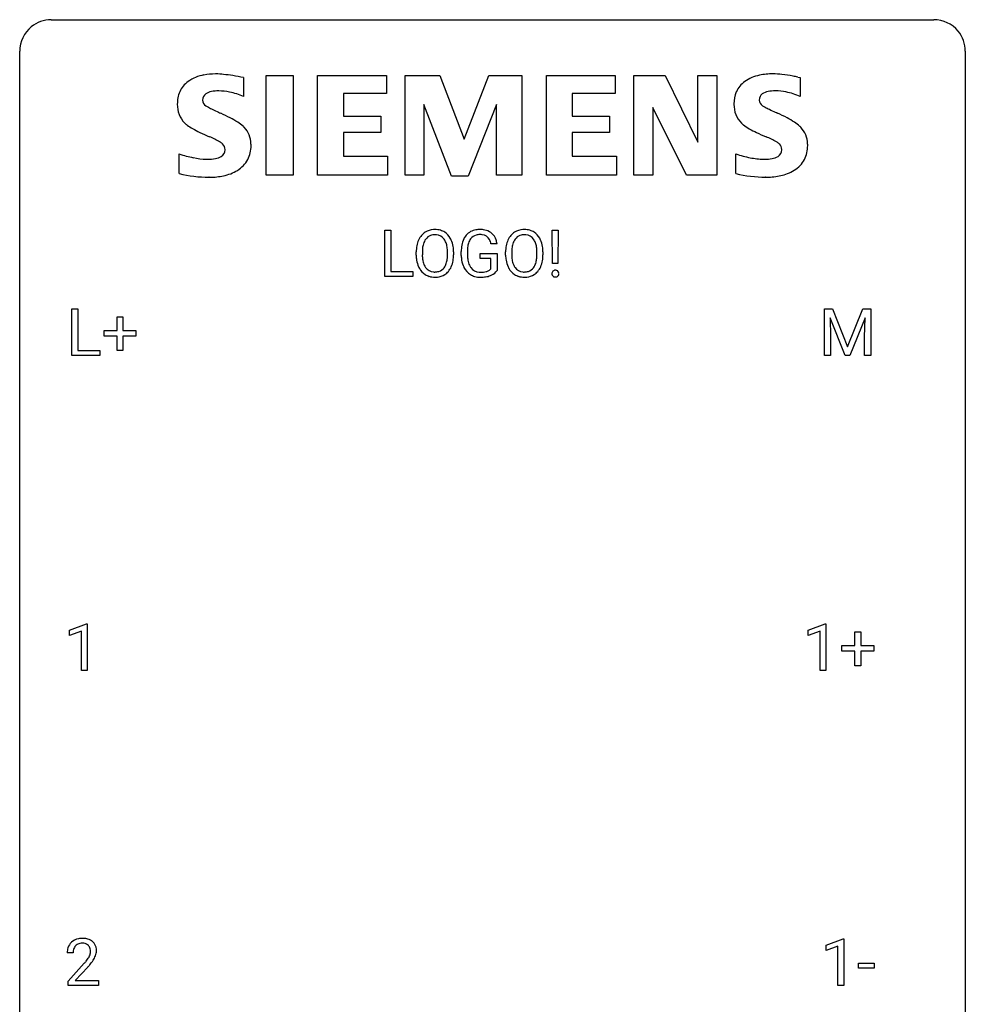
# Model space of a CAD drawing. Extents: x 2.8 to 26.6, y -2.8 to 44.8.
# Drawn here: x 2.8 to 26.6, y 20 to 44.8 of the extents above; entities that cross this region are included whole.
import ezdxf

# ---------------------------------------------------------------- set-up
doc = ezdxf.new("R2010")
doc.units = 0
doc.layers.add('DEFAULT_255_1_234', color=255, linetype='CONTINUOUS')
doc.layers.add('DEFAULT_255_2_778', color=255, linetype='CONTINUOUS')

msp = doc.modelspace()

# ---------------------------------------------------------------- linework, layer by layer
at = {"layer": 'DEFAULT_255_1_234'}
for p, q in [((11.972, 38.375), (11.972, 39.544)), ((11.972, 39.544), (12.127, 39.544)), ((12.127, 39.544), (12.127, 38.501)), ((16.196, 38.705), (16.186, 39.544)), ((16.186, 39.544), (16.342, 39.544)), ((16.342, 39.544), (16.33, 38.705)), ((14.799, 39.201), (14.645, 39.201)), ((12.764, 38.911), (12.764, 38.996)), ((12.918, 39.008), (12.918, 38.922)), ((13.551, 38.91), (13.551, 38.997)), ((13.705, 38.996), (13.705, 38.922)), ((13.898, 38.903), (13.898, 39.005)), ((14.053, 39.009), (14.053, 38.914)), ((14.375, 38.832), (14.375, 38.957)), ((14.375, 38.957), (14.799, 38.957)), ((14.799, 38.957), (14.799, 38.528)), ((15.015, 38.911), (15.015, 38.996)), ((15.169, 39.008), (15.169, 38.922)), ((15.803, 38.91), (15.803, 38.997)), ((15.956, 38.996), (15.956, 38.922)), ((14.646, 38.832), (14.375, 38.832)), ((14.646, 38.569), (14.646, 38.832)), ((16.33, 38.705), (16.196, 38.705)), ((12.127, 38.501), (12.681, 38.501)), ((12.681, 38.501), (12.681, 38.375)), ((12.681, 38.375), (11.972, 38.375)), ((4.09, 36.39), (4.09, 37.56)), ((4.09, 37.56), (4.245, 37.56)), ((4.245, 37.56), (4.245, 36.516)), ((23.046, 37.56), (23.245, 37.56)), ((23.046, 36.39), (23.046, 37.56)), ((23.245, 37.56), (23.628, 36.606)), ((23.628, 36.606), (24.01, 37.56)), ((24.01, 37.56), (24.21, 37.56)), ((24.21, 37.56), (24.21, 36.39)), ((5.229, 37.018), (5.229, 37.359)), ((5.229, 37.359), (5.378, 37.359)), ((5.378, 37.359), (5.378, 37.018)), ((23.568, 36.39), (23.185, 37.335)), ((23.185, 37.335), (23.2, 36.846)), ((24.07, 37.337), (23.686, 36.39)), ((24.056, 36.846), (24.07, 37.337)), ((4.902, 36.877), (4.902, 37.018)), ((4.902, 37.018), (5.229, 37.018)), ((5.378, 37.018), (5.704, 37.018)), ((5.704, 37.018), (5.704, 36.877)), ((5.229, 36.877), (4.902, 36.877)), ((5.229, 36.508), (5.229, 36.877)), ((5.704, 36.877), (5.378, 36.877)), ((5.378, 36.877), (5.378, 36.508)), ((23.2, 36.846), (23.2, 36.39)), ((24.056, 36.39), (24.056, 36.846)), ((4.245, 36.516), (4.8, 36.516)), ((4.8, 36.516), (4.8, 36.39)), ((5.378, 36.508), (5.229, 36.508)), ((4.8, 36.39), (4.09, 36.39)), ((23.2, 36.39), (23.046, 36.39)), ((23.686, 36.39), (23.568, 36.39)), ((24.21, 36.39), (24.056, 36.39)), ((4.031, 29.468), (4.457, 29.628)), ((4.457, 29.628), (4.48, 29.628)), ((4.48, 29.628), (4.48, 28.453)), ((22.634, 29.468), (23.06, 29.628)), ((23.06, 29.628), (23.083, 29.628)), ((23.083, 29.628), (23.083, 28.453)), ((4.031, 29.333), (4.031, 29.468)), ((4.331, 29.443), (4.031, 29.333)), ((4.331, 28.453), (4.331, 29.443)), ((22.634, 29.333), (22.634, 29.468)), ((22.934, 29.443), (22.634, 29.333)), ((22.934, 28.453), (22.934, 29.443)), ((23.81, 29.08), (23.81, 29.422)), ((23.81, 29.422), (23.96, 29.422)), ((23.96, 29.422), (23.96, 29.08)), ((23.484, 28.94), (23.484, 29.08)), ((23.484, 29.08), (23.81, 29.08)), ((23.96, 29.08), (24.286, 29.08)), ((24.286, 29.08), (24.286, 28.94)), ((23.81, 28.94), (23.484, 28.94)), ((23.81, 28.57), (23.81, 28.94)), ((24.286, 28.94), (23.96, 28.94)), ((23.96, 28.94), (23.96, 28.57)), ((23.96, 28.57), (23.81, 28.57)), ((4.48, 28.453), (4.331, 28.453)), ((23.083, 28.453), (22.934, 28.453)), ((23.086, 21.531), (23.512, 21.69)), ((23.512, 21.69), (23.535, 21.69)), ((23.535, 21.69), (23.535, 20.515)), ((4.126, 21.34), (3.978, 21.34)), ((23.086, 21.396), (23.086, 21.531)), ((23.385, 21.506), (23.086, 21.396)), ((23.385, 20.515), (23.385, 21.506)), ((4, 20.622), (4.405, 21.072)), ((4.492, 20.976), (4.179, 20.637)), ((23.903, 20.952), (23.903, 21.073)), ((23.903, 21.073), (24.295, 21.073)), ((24.295, 20.952), (23.903, 20.952)), ((24.295, 21.073), (24.295, 20.952)), ((4, 20.515), (4, 20.622)), ((4.179, 20.637), (4.766, 20.637)), ((4.766, 20.637), (4.766, 20.515)), ((4.766, 20.515), (4, 20.515)), ((23.535, 20.515), (23.385, 20.515))]:
    msp.add_line(p, q, dxfattribs=at)
for centre, radius, start, end in [((13.213, 39.141), 0.416, 122.6416, 139.3431), ((13.223, 39.123), 0.437, 93.0224, 122.4558), ((13.234, 39.027), 0.534, 89.9753, 93.6342), ((13.238, 39.066), 0.494, 73.7464, 90.4233), ((13.255, 39.134), 0.424, 57.6628, 73.4518), ((13.254, 39.137), 0.422, 29.144, 57.4147), ((14.328, 39.155), 0.402, 98.419, 139.6707), ((14.366, 38.97), 0.59, 89.7659, 99.4415), ((14.372, 38.977), 0.583, 78.0552, 90.4042), ((14.413, 39.159), 0.397, 54.638, 78.3339), ((14.432, 39.191), 0.36, 50.0317, 54.1558), ((14.421, 39.181), 0.374, 18.1092, 49.7181), ((15.464, 39.141), 0.416, 122.6416, 139.3431), ((15.474, 39.123), 0.437, 93.0224, 122.4558), ((15.485, 39.027), 0.534, 89.9753, 93.6342), ((15.489, 39.066), 0.494, 73.7464, 90.4233), ((15.507, 39.134), 0.424, 57.6628, 73.4518), ((15.506, 39.137), 0.422, 29.144, 57.4147), ((13.4, 39.035), 0.633, 155.8315, 169.509), ((13.272, 39.094), 0.491, 139.6258, 156.038), ((13.505, 39.027), 0.586, 163.0419, 174.314), ((13.314, 39.087), 0.386, 143.5289, 163.2981), ((13.221, 39.158), 0.269, 110.8228, 143.9179), ((13.23, 39.12), 0.308, 89.3038, 109.9046), ((13.235, 39.054), 0.374, 84.3852, 90.0758), ((13.251, 39.158), 0.269, 36.1437, 85.6627), ((13.182, 39.105), 0.355, 20.3231, 36.4993), ((13.019, 39.045), 0.529, 7.8928, 20.2962), ((13.161, 39.078), 0.532, 24.0983, 29.7324), ((13.058, 39.035), 0.644, 8.6655, 23.8241), ((14.492, 39.067), 0.589, 154.2857, 170.3893), ((14.364, 39.126), 0.448, 139.8402, 153.9333), ((14.637, 39.046), 0.582, 162.6076, 173.678), ((14.429, 39.113), 0.363, 144.3561, 162.8564), ((14.34, 39.176), 0.253, 105.6679, 144.2649), ((14.365, 39.083), 0.35, 89.415, 105.5823), ((14.37, 39.032), 0.401, 82.106, 90.2001), ((14.403, 39.196), 0.234, 27.7361, 84.5258), ((14.29, 39.14), 0.36, 9.7557, 27.3216), ((14.275, 39.128), 0.529, 7.9673, 18.6985), ((15.651, 39.035), 0.633, 155.8315, 169.509), ((15.523, 39.094), 0.491, 139.6258, 156.038), ((15.756, 39.027), 0.586, 163.0419, 174.314), ((15.566, 39.087), 0.386, 143.5289, 163.2981), ((15.472, 39.158), 0.269, 110.8228, 143.9179), ((15.482, 39.12), 0.308, 89.3038, 109.9046), ((15.486, 39.054), 0.374, 84.3852, 90.0758), ((15.502, 39.158), 0.269, 36.1437, 85.6627), ((15.434, 39.105), 0.355, 20.3231, 36.4993), ((15.271, 39.045), 0.529, 7.8928, 20.2962), ((15.412, 39.078), 0.532, 24.0983, 29.7324), ((15.309, 39.035), 0.644, 8.6655, 23.8241), ((13.59, 39), 0.826, 169.5254, 180.2765), ((13.746, 38.999), 0.828, 174.0509, 179.4177), ((12.719, 39.001), 0.832, 359.7056, 8.036), ((12.834, 38.999), 0.871, 359.7807, 8.8219), ((14.808, 39.011), 0.91, 170.2024, 180.3561), ((14.943, 39.009), 0.89, 173.467, 179.9731), ((15.841, 39), 0.826, 169.5254, 180.2765), ((15.997, 38.999), 0.828, 174.0509, 179.4177), ((14.971, 39.001), 0.832, 359.7056, 8.036), ((15.085, 38.999), 0.871, 359.7807, 8.8219), ((13.593, 38.917), 0.829, 180.3724, 188.9252), ((13.393, 38.883), 0.626, 188.7215, 204.8241), ((13.695, 38.917), 0.778, 179.693, 188.7907), ((13.429, 38.875), 0.508, 188.6331, 202.563), ((13.17, 38.817), 0.369, 323.6548, 342.659), ((12.967, 38.883), 0.582, 342.4092, 353.6451), ((12.684, 38.918), 0.868, 353.403, 359.4848), ((13.07, 38.878), 0.632, 336.0278, 350.5787), ((12.84, 38.918), 0.864, 350.4877, 0.2625), ((14.685, 38.909), 0.787, 180.3883, 188.9219), ((14.5, 38.877), 0.599, 188.6921, 205.7821), ((14.753, 38.909), 0.699, 179.6556, 190.008), ((14.521, 38.867), 0.464, 189.8117, 206.6797), ((15.844, 38.917), 0.829, 180.3724, 188.9252), ((15.644, 38.883), 0.626, 188.7215, 204.8241), ((15.946, 38.917), 0.778, 179.693, 188.7907), ((15.68, 38.875), 0.508, 188.6331, 202.563), ((15.421, 38.817), 0.369, 323.6548, 342.659), ((15.218, 38.883), 0.582, 342.4092, 353.6451), ((14.935, 38.918), 0.868, 353.403, 359.4848), ((15.321, 38.878), 0.632, 336.0278, 350.5787), ((15.092, 38.918), 0.864, 350.4877, 0.2625), ((13.313, 38.849), 0.54, 205.1184, 209.647), ((13.226, 38.795), 0.437, 209.0633, 237.3493), ((13.303, 38.824), 0.373, 202.8081, 216.1194), ((13.222, 38.759), 0.269, 215.0756, 264.638), ((13.235, 38.842), 0.353, 263.8464, 270.0834), ((13.239, 38.817), 0.327, 269.3649, 287.5152), ((13.257, 38.752), 0.26, 288.063, 323.8113), ((13.265, 38.769), 0.407, 302.4806, 319.6144), ((13.204, 38.817), 0.484, 319.8877, 336.1328), ((14.44, 38.852), 0.534, 206.1129, 207.4917), ((14.363, 38.805), 0.444, 206.7884, 238.6963), ((14.437, 38.828), 0.371, 207.1032, 217.7074), ((14.373, 38.772), 0.287, 216.7346, 265.6812), ((14.386, 38.863), 0.378, 264.7367, 270.0611), ((14.388, 39.147), 0.662, 269.8336, 276.054), ((14.409, 38.957), 0.471, 275.9894, 284.4615), ((14.429, 38.873), 0.385, 284.7034, 286.4954), ((14.47, 38.742), 0.248, 286.0771, 304.2626), ((14.483, 38.72), 0.222, 304.5892, 317.1073), ((14.516, 38.727), 0.346, 295.8438, 324.855), ((15.565, 38.849), 0.54, 205.1184, 209.647), ((15.478, 38.795), 0.437, 209.0633, 237.3493), ((15.555, 38.824), 0.373, 202.8081, 216.1194), ((15.474, 38.759), 0.269, 215.0756, 264.638), ((15.486, 38.842), 0.353, 263.8464, 270.0834), ((15.491, 38.817), 0.327, 269.3649, 287.5152), ((15.508, 38.752), 0.26, 288.063, 323.8113), ((15.516, 38.769), 0.407, 302.4806, 319.6144), ((15.456, 38.817), 0.484, 319.8877, 336.1328), ((16.278, 38.45), 0.0977, 162.1585, 180.54), ((16.264, 38.454), 0.083, 137.7285, 161.7182), ((16.254, 38.463), 0.0703, 105.0576, 137.5119), ((16.265, 38.425), 0.109, 92.0806, 105.5828), ((16.268, 38.389), 0.145, 89.9744, 92.5476), ((16.269, 38.412), 0.122, 78.2147, 90.4422), ((16.278, 38.455), 0.079, 56.0837, 78.5133), ((16.283, 38.464), 0.0679, 42.5241, 55.4915), ((16.271, 38.453), 0.0848, 2.3977, 42.5776), ((16.245, 38.449), 0.111, 359.9723, 3.4889), ((13.218, 38.783), 0.423, 237.5352, 252.1858), ((13.232, 38.837), 0.478, 252.522, 270.4416), ((13.236, 38.906), 0.547, 269.9171, 276.3398), ((13.253, 38.791), 0.432, 275.8196, 302.1885), ((14.365, 38.81), 0.449, 238.8203, 253.2788), ((14.382, 38.877), 0.519, 253.5786, 270.4175), ((14.386, 39.286), 0.927, 269.997, 270.2525), ((14.39, 39.154), 0.795, 270.02, 278.7495), ((14.424, 38.939), 0.578, 278.6622, 291.3045), ((14.475, 38.803), 0.432, 291.5695, 296.4549), ((15.469, 38.783), 0.423, 237.5352, 252.1858), ((15.483, 38.837), 0.478, 252.522, 270.4416), ((15.488, 38.906), 0.547, 269.9171, 276.3398), ((15.504, 38.791), 0.432, 275.8196, 302.1885), ((16.289, 38.449), 0.109, 179.9253, 185.7645), ((16.262, 38.445), 0.0815, 184.7848, 222.9135), ((16.25, 38.435), 0.0659, 223.0078, 238.8907), ((16.258, 38.448), 0.0813, 239.4138, 259.2986), ((16.267, 38.493), 0.127, 259.0266, 270.4098), ((16.268, 38.514), 0.148, 269.9672, 273.0434), ((16.271, 38.476), 0.111, 272.5954, 285.9966), ((16.282, 38.439), 0.0718, 285.5328, 316.0117), ((16.276, 38.444), 0.0789, 316.2434, 342.3051), ((16.261, 38.448), 0.0953, 342.7087, 0.5431), ((4.304, 21.366), 0.324, 133.4541, 162.947), ((4.322, 21.347), 0.35, 100.7869, 133.4384), ((4.357, 21.192), 0.508, 89.6605, 101.3704), ((4.364, 21.199), 0.502, 78.2171, 90.413), ((4.399, 21.361), 0.336, 55.9268, 78.4889), ((4.419, 21.395), 0.297, 47.9292, 55.4054), ((4.429, 21.405), 0.283, 4.3348, 48.0561), ((4.384, 21.344), 0.407, 163.2879, 180.5582), ((4.438, 21.345), 0.312, 165.9093, 178.8684), ((4.525, 21.34), 0.398, 178.4382, 180.0084), ((4.337, 21.372), 0.208, 136.1757, 166.3675), ((4.325, 21.382), 0.192, 129.7279, 135.7542), ((4.333, 21.369), 0.207, 102.1739, 129.2062), ((4.357, 21.266), 0.313, 89.5461, 102.5419), ((4.361, 21.32), 0.259, 82.1602, 90.1506), ((4.374, 21.394), 0.184, 43.4415, 83.1661), ((4.366, 21.386), 0.195, 16.1715, 43.5284), ((4.281, 21.373), 0.282, 331.4255, 352.9365), ((4.316, 21.372), 0.248, 359.4866, 15.934), ((4.295, 21.37), 0.269, 353.2249, 0.0169), ((4.362, 21.394), 0.35, 337.8914, 358.9968), ((4.319, 21.388), 0.393, 359.9252, 5.5968), ((3.056, 22.265), 1.801, 318.5132, 320.7828), ((3.585, 21.835), 1.119, 320.7373, 323.9737), ((3.977, 21.551), 0.635, 323.8962, 328.6421), ((4.181, 21.424), 0.395, 328.8299, 331.7899), ((3.692, 21.754), 1.115, 319.6473, 327.0958), ((4.091, 21.498), 0.641, 326.9135, 338.3505), ((3.309, 22.07), 1.611, 317.2587, 319.9046)]:
    msp.add_arc(centre, radius, start, end, dxfattribs=at)
at = {"layer": 'DEFAULT_255_2_778'}
for p, q in [((3.572, 44.847), (25.797, 44.847)), ((2.779, -1.984), (2.779, 44.053)), ((26.591, 44.053), (26.591, -1.984)), ((8.987, 43.438), (9.663, 43.438)), ((8.987, 40.93), (8.987, 43.438)), ((9.663, 43.438), (9.663, 40.93)), ((10.281, 40.93), (10.281, 43.438)), ((10.281, 43.438), (12.014, 43.438)), ((12.014, 43.438), (12.014, 42.984)), ((12.482, 40.93), (12.482, 43.438)), ((12.482, 43.438), (13.358, 43.438)), ((13.358, 43.438), (13.968, 41.835)), ((13.968, 41.835), (14.59, 43.438)), ((14.59, 43.438), (15.422, 43.438)), ((15.422, 43.438), (15.422, 40.93)), ((16.041, 40.93), (16.041, 43.438)), ((16.041, 43.438), (17.774, 43.438)), ((17.774, 43.438), (17.774, 42.984)), ((18.246, 40.93), (18.246, 43.438)), ((18.246, 43.438), (19.029, 43.438)), ((19.029, 43.438), (19.859, 41.759)), ((19.859, 41.759), (19.859, 43.438)), ((19.859, 43.438), (20.335, 43.438)), ((20.335, 43.438), (20.335, 40.93)), ((8.417, 43.388), (8.417, 42.912)), ((22.375, 43.401), (22.435, 43.39)), ((22.435, 43.39), (22.435, 42.914)), ((12.014, 42.984), (10.933, 42.984)), ((10.933, 42.984), (10.933, 42.418)), ((17.774, 42.984), (16.693, 42.984)), ((16.693, 42.984), (16.693, 42.418)), ((13.652, 40.906), (12.956, 42.706)), ((12.956, 42.706), (12.956, 40.93)), ((14.782, 42.706), (14.073, 40.906)), ((14.782, 40.93), (14.782, 42.706)), ((19.574, 40.93), (18.722, 42.632)), ((18.722, 42.632), (18.722, 40.93)), ((10.933, 42.418), (11.874, 42.418)), ((11.874, 42.418), (11.874, 42.004)), ((16.693, 42.418), (17.634, 42.418)), ((17.634, 42.418), (17.634, 42.004)), ((11.874, 42.004), (10.933, 42.004)), ((10.933, 42.004), (10.933, 41.409)), ((17.634, 42.004), (16.693, 42.004)), ((16.693, 42.004), (16.693, 41.409)), ((6.796, 40.97), (6.796, 41.465)), ((20.815, 40.971), (20.815, 41.466)), ((10.933, 41.409), (12.042, 41.409)), ((12.042, 41.409), (12.042, 40.929)), ((16.693, 41.409), (17.804, 41.409)), ((17.804, 41.409), (17.804, 40.929)), ((6.795, 40.969), (6.796, 40.97)), ((20.813, 40.971), (20.815, 40.971)), ((7.546, 40.878), (7.544, 40.878)), ((9.663, 40.93), (8.987, 40.93)), ((12.042, 40.929), (10.281, 40.93)), ((12.956, 40.93), (12.482, 40.93)), ((14.073, 40.906), (13.652, 40.906)), ((15.422, 40.93), (14.782, 40.93)), ((17.804, 40.929), (16.041, 40.93)), ((18.722, 40.93), (18.246, 40.93)), ((20.335, 40.93), (19.574, 40.93)), ((21.564, 40.88), (21.563, 40.88))]:
    msp.add_line(p, q, dxfattribs=at)
for centre, radius, start, end in [((3.57, 44.055), 0.791, 129.1313, 180.1451), ((3.57, 44.056), 0.791, 89.854, 129.1684), ((25.799, 44.055), 0.792, 39.4792, 90.1479), ((25.8, 44.055), 0.791, 359.8534, 39.5154), ((7.597, 42.466), 1.004, 100.408, 125.0169), ((7.7, 41.971), 1.508, 89.6484, 100.8685), ((7.709, 41.619), 1.86, 89.5079, 89.9984), ((7.71, 41.554), 1.926, 83.9171, 89.5732), ((7.508, 39.546), 3.943, 80.7326, 84.078), ((7.021, 36.524), 7.005, 78.5086, 80.7887), ((21.606, 42.486), 0.982, 101.7943, 125.2417), ((21.73, 41.933), 1.549, 89.5238, 102.1196), ((21.729, 41.378), 2.104, 83.2898, 89.6087), ((21.524, 39.565), 3.928, 79.3121, 83.4152), ((21.207, 37.801), 5.72, 78.2245, 79.4731), ((7.379, 42.774), 0.626, 124.9253, 155.9241), ((21.393, 42.776), 0.622, 124.7111, 155.788), ((7.507, 42.733), 0.759, 157.0361, 181.0444), ((7.571, 42.827), 0.186, 125.3417, 182.2768), ((7.667, 42.677), 0.364, 99.5099, 124.0285), ((7.78, 42.108), 0.944, 89.2644, 100.5578), ((7.786, 41.693), 1.358, 78.2126, 89.7334), ((7.663, 41.123), 1.942, 67.1358, 78.0934), ((21.517, 42.737), 0.752, 156.9196, 181.0501), ((21.588, 42.829), 0.185, 125.8028, 182.2896), ((21.683, 42.682), 0.36, 99.4916, 124.3628), ((21.795, 42.115), 0.938, 89.263, 100.5789), ((21.802, 41.687), 1.367, 78.4541, 89.7547), ((21.684, 41.135), 1.931, 67.132, 78.3125), ((7.397, 42.7), 0.65, 178.2742, 224.6675), ((7.55, 42.82), 0.165, 180.2673, 239.6913), ((7.932, 43.418), 0.875, 237.8744, 242.8177), ((21.667, 42.723), 0.902, 179.9979, 180.6487), ((21.414, 42.699), 0.648, 178.7796, 224.7096), ((21.55, 42.822), 0.147, 179.9666, 180.1002), ((21.567, 42.822), 0.164, 180.0329, 239.8907), ((21.936, 43.404), 0.854, 238.0402, 243.037), ((9.413, 46.229), 4.052, 242.3429, 244.0446), ((12.367, 52.263), 10.77, 243.9638, 244.8176), ((15.39, 58.655), 17.84, 244.7686, 244.9715), ((5.861, 38.16), 4.761, 62.2451, 65.4192), ((23.479, 46.356), 4.185, 242.5305, 244.1852), ((26.627, 52.826), 11.38, 244.1039, 244.9214), ((29.878, 59.735), 19.015, 244.8737, 245.067), ((19.888, 38.202), 4.722, 62.0368, 65.2982), ((7.356, 42.675), 0.604, 225.6789, 232.9782), ((7.78, 43.245), 1.314, 233.2095, 240.4597), ((6.926, 40.172), 2.485, 57.298, 62.3629), ((7.681, 41.337), 1.097, 48.7493, 57.5712), ((21.371, 42.669), 0.597, 225.5851, 232.3394), ((21.786, 43.22), 1.287, 232.6975, 240.4357), ((20.952, 40.196), 2.462, 57.1111, 62.1404), ((21.705, 41.349), 1.085, 48.3568, 57.4187), ((8.549, 44.579), 2.854, 240.2313, 244.3766), ((9.638, 46.835), 5.358, 244.3087, 247.1498), ((8.012, 41.726), 0.586, 44.3425, 48.0853), ((7.979, 41.706), 0.624, 1.3524, 43.4926), ((22.56, 44.556), 2.831, 240.1545, 244.3326), ((23.628, 46.765), 5.284, 244.2657, 247.1407), ((22.03, 41.726), 0.588, 44.453, 47.6325), ((21.998, 41.707), 0.623, 1.0877, 43.6184), ((6.093, 38.477), 3.721, 64.5916, 66.8203), ((7.018, 40.408), 1.579, 59.7878, 64.8721), ((7.619, 41.425), 0.398, 47.613, 60.8245), ((7.753, 41.574), 0.197, 359.7589, 47.2072), ((7.711, 41.673), 0.893, 359.9764, 3.0599), ((20.132, 38.475), 3.713, 64.8807, 67.121), ((21.044, 40.401), 1.582, 60.0631, 65.1602), ((21.638, 41.42), 0.403, 47.9286, 61.0836), ((21.778, 41.578), 0.192, 358.8317, 47.09), ((21.731, 41.675), 0.891, 359.9797, 2.8243), ((7.754, 44.357), 3.047, 251.6725, 258.5988), ((7.761, 41.564), 0.189, 300.2328, 1.9015), ((7.747, 41.573), 0.204, 359.1978, 359.9997), ((7.865, 41.658), 0.739, 333.0409, 1.1414), ((21.755, 44.279), 2.967, 251.5318, 258.7258), ((21.78, 41.563), 0.189, 300.1108, 1.9025), ((21.744, 41.574), 0.225, 358.8843, 0.002), ((21.88, 41.66), 0.742, 333.2156, 1.1386), ((7.54, 43.276), 1.944, 258.4907, 268.3974), ((7.518, 42.845), 1.513, 268.7855, 269.9954), ((7.528, 42.396), 1.064, 269.4404, 279.6841), ((7.642, 41.767), 0.424, 278.7863, 300.3428), ((7.895, 41.665), 0.715, 300.8437, 331.4452), ((21.554, 43.257), 1.925, 258.6243, 268.8253), ((21.536, 42.863), 1.53, 269.2069, 269.9987), ((21.548, 42.398), 1.066, 269.3612, 279.5899), ((21.661, 41.767), 0.425, 278.6895, 300.2364), ((21.915, 41.665), 0.713, 300.9658, 331.634), ((7.551, 44.061), 3.183, 256.2431, 269.8719), ((7.695, 41.979), 1.087, 281.4188, 301.4162), ((21.57, 44.064), 3.184, 256.2458, 269.8747), ((21.719, 41.974), 1.079, 281.9136, 301.4645), ((7.546, 43.064), 2.186, 269.9983, 270.6466), ((7.564, 42.588), 1.71, 270.2272, 281.6944), ((21.564, 43.065), 2.185, 269.9959, 271.0036), ((21.586, 42.571), 1.691, 270.5804, 282.1523)]:
    msp.add_arc(centre, radius, start, end, dxfattribs=at)

doc.saveas('drawing.dxf')
